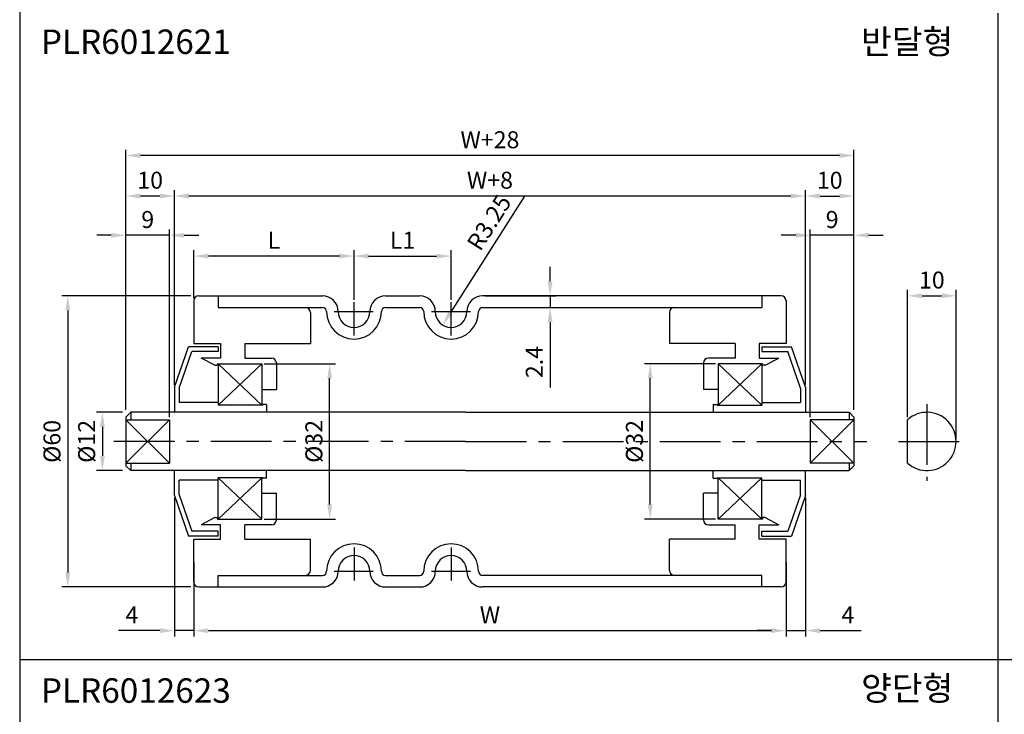
# Model space of a CAD drawing. Extents: x -64 to 4845, y -1804 to 505.
# Drawn here: x 1994 to 2196, y -1663 to -1520 of the extents above; entities that cross this region are included whole.
import ezdxf

# ---------------------------------------------------------------- set-up
doc = ezdxf.new("R2010")
doc.units = 0
doc.header["$LTSCALE"] = 10
doc.header["$MEASUREMENT"] = 0
doc.linetypes.add('CENTER', pattern=[2, 1.25, -0.25, 0.25, -0.25])
doc.layers.get('DEFPOINTS').update_dxf_attribs({"linetype": 'CONTINUOUS'})
for name, color, linetype in [('CEN', 1, 'CENTER'), ('DIM', 6, 'CONTINUOUS'), ('LIN', 7, 'CONTINUOUS')]:
    doc.layers.add(name, color=color, linetype=linetype)
doc.styles.add('ADESK1', font='romans')
doc.styles.get("Standard").update_dxf_attribs({"font": 'H2GTRM.TTF'})
doc.dimstyles.get("Standard").update_dxf_attribs({"dimtxt": 0.18, "dimasz": 0.18, "dimexe": 0.18, "dimexo": 0.0625, "dimgap": 0.09, "dimtad": 0, "dimtih": 1, "dimtoh": 1, "dimdec": 4, "dimzin": 0, "dimdsep": 46, "dimtxsty": 'Standard', "dimcen": 0.09, "dimadec": 0, "dimazin": 0, "dimtfac": 1, "dimtdec": 4, "dimtofl": 0, "dimtmove": 0, "dimatfit": 3, "dimfxl": 0, "dimtolj": 1, "dimtzin": 0, "dimarcsym": 0})

# ---------------------------------------------------------------- blocks, each defined once
blk = doc.blocks.new('*D1324')
at = {"layer": 'DEFPOINTS', "color": 0, "transparency": 16777216}
for p in [(2082.5, -1568.31), (2062.5, -1577.34), (2082.5, -1577.84)]:
    blk.add_point(p, dxfattribs=at)
at = {"layer": 'LIN', "color": 6, "lineweight": -2, "transparency": 16777216}
for p, q in [((2062.5, -1576.84), (2062.5, -1567.11)), ((2082.5, -1577.34), (2082.5, -1567.11)), ((2065.5, -1568.31), (2079.5, -1568.31))]:
    blk.add_line(p, q, dxfattribs=at)
at = {"layer": 'LIN', "color": 6, "transparency": 16777216}
for points in [[(2065.5, -1567.81), (2065.5, -1568.81), (2062.5, -1568.31)], [(2079.5, -1567.81), (2079.5, -1568.81), (2082.5, -1568.31)]]:
    blk.add_solid(points, dxfattribs=at)
at = {"layer": 'LIN', "color": 6, "transparency": 16777216, "insert": (2072.5, -1565.06), "char_height": 3.5, "attachment_point": 5, "style": 'ADESK1'}
blk.add_mtext('\\A1;L1', dxfattribs=at)
blk = doc.blocks.new('*D1325')
at = {"layer": 'DEFPOINTS', "color": 0, "transparency": 16777216}
for p in [(2015.5, -1547.59), (2015.5, -1600.5), (2165.5, -1600.5)]:
    blk.add_point(p, dxfattribs=at)
at = {"layer": 'DIM', "color": 0, "lineweight": -2, "transparency": 16777216}
for p, q in [((2015.5, -1600), (2015.5, -1546.39)), ((2162.5, -1547.59), (2018.5, -1547.59)), ((2165.5, -1600), (2165.5, -1546.39))]:
    blk.add_line(p, q, dxfattribs=at)
at = {"layer": 'DIM', "color": 0, "transparency": 16777216}
for points in [[(2018.5, -1547.09), (2018.5, -1548.09), (2015.5, -1547.59)], [(2162.5, -1547.09), (2162.5, -1548.09), (2165.5, -1547.59)]]:
    blk.add_solid(points, dxfattribs=at)
at = {"layer": 'DIM', "color": 0, "transparency": 16777216, "insert": (2090.5, -1544.34), "char_height": 3.5, "attachment_point": 5, "style": 'ADESK1'}
blk.add_mtext('\\A1;W+28', dxfattribs=at)
blk = doc.blocks.new('*D1345')
at = {"layer": 'DEFPOINTS', "color": 0, "transparency": 16777216}
for p in [(2025.5, -1555.93), (2025.5, -1595.35), (2155.5, -1595.35)]:
    blk.add_point(p, dxfattribs=at)
at = {"layer": 'DIM', "color": 0, "lineweight": -2, "transparency": 16777216}
for p, q in [((2025.5, -1594.85), (2025.5, -1554.73)), ((2155.5, -1594.85), (2155.5, -1554.73)), ((2152.5, -1555.93), (2028.5, -1555.93))]:
    blk.add_line(p, q, dxfattribs=at)
at = {"layer": 'DIM', "color": 0, "transparency": 16777216}
for points in [[(2028.5, -1555.43), (2028.5, -1556.43), (2025.5, -1555.93)], [(2152.5, -1555.43), (2152.5, -1556.43), (2155.5, -1555.93)]]:
    blk.add_solid(points, dxfattribs=at)
at = {"layer": 'DIM', "color": 0, "transparency": 16777216, "insert": (2090.5, -1552.68), "char_height": 3.5, "attachment_point": 5, "style": 'ADESK1'}
blk.add_mtext('\\A1;W+8', dxfattribs=at)
blk = doc.blocks.new('*D1346')
at = {"layer": 'DEFPOINTS', "color": 0, "transparency": 16777216}
for p in [(2029.5, -1630.9), (2151.5, -1630.9), (2151.5, -1645.5)]:
    blk.add_point(p, dxfattribs=at)
at = {"layer": 'DIM', "color": 0, "lineweight": -2, "transparency": 16777216}
for p, q in [((2029.5, -1631.4), (2029.5, -1646.7)), ((2151.5, -1631.4), (2151.5, -1646.7)), ((2032.5, -1645.5), (2148.5, -1645.5))]:
    blk.add_line(p, q, dxfattribs=at)
at = {"layer": 'DIM', "color": 0, "transparency": 16777216}
for points in [[(2032.5, -1645), (2032.5, -1646), (2029.5, -1645.5)], [(2148.5, -1645), (2148.5, -1646), (2151.5, -1645.5)]]:
    blk.add_solid(points, dxfattribs=at)
at = {"layer": 'DIM', "color": 0, "transparency": 16777216, "insert": (2090.5, -1642.25), "char_height": 3.5, "attachment_point": 5, "style": 'ADESK1'}
blk.add_mtext('\\A1;W', dxfattribs=at)
blk = doc.blocks.new('*D1347')
at = {"layer": 'DEFPOINTS', "color": 0, "transparency": 16777216}
for p in [(2029.37, -1576.5), (2003.52, -1636.5), (2029.37, -1636.5)]:
    blk.add_point(p, dxfattribs=at)
at = {"layer": 'DIM', "color": 0, "lineweight": -2, "transparency": 16777216}
for p, q in [((2028.87, -1576.5), (2002.32, -1576.5)), ((2003.52, -1579.5), (2003.52, -1633.5)), ((2028.87, -1636.5), (2002.32, -1636.5))]:
    blk.add_line(p, q, dxfattribs=at)
at = {"layer": 'DIM', "color": 0, "transparency": 16777216}
for points in [[(2003.02, -1579.5), (2004.02, -1579.5), (2003.52, -1576.5)], [(2003.02, -1633.5), (2004.02, -1633.5), (2003.52, -1636.5)]]:
    blk.add_solid(points, dxfattribs=at)
at = {"layer": 'DIM', "color": 0, "transparency": 16777216, "insert": (2000.27, -1606.5), "char_height": 3.5, "attachment_point": 5, "rotation": 90, "style": 'ADESK1'}
blk.add_mtext('\\A1;%%c60', dxfattribs=at)
blk = doc.blocks.new('*D1348')
at = {"layer": 'DEFPOINTS', "color": 0, "transparency": 16777216}
for p in [(2043.5, -1590.5), (2057.48, -1590.5), (2043.5, -1622.5)]:
    blk.add_point(p, dxfattribs=at)
at = {"layer": 'LIN', "color": 6, "lineweight": -2, "transparency": 16777216}
for p, q in [((2044, -1590.5), (2058.68, -1590.5)), ((2057.48, -1619.5), (2057.48, -1593.5)), ((2044, -1622.5), (2058.68, -1622.5))]:
    blk.add_line(p, q, dxfattribs=at)
at = {"layer": 'LIN', "color": 6, "transparency": 16777216}
for points in [[(2056.98, -1593.5), (2057.98, -1593.5), (2057.48, -1590.5)], [(2056.98, -1619.5), (2057.98, -1619.5), (2057.48, -1622.5)]]:
    blk.add_solid(points, dxfattribs=at)
at = {"layer": 'LIN', "color": 6, "transparency": 16777216, "insert": (2054.23, -1606.5), "char_height": 3.5, "attachment_point": 5, "rotation": 90, "style": 'ADESK1'}
blk.add_mtext('\\A1;%%c32', dxfattribs=at)
blk = doc.blocks.new('*D1349')
at = {"layer": 'DEFPOINTS', "color": 0, "transparency": 16777216}
for p in [(2025.5, -1617.65), (2029.5, -1630.9), (2025.5, -1645.5)]:
    blk.add_point(p, dxfattribs=at)
at = {"layer": 'DIM', "color": 0, "lineweight": -2, "transparency": 16777216}
for p, q in [((2025.5, -1618.15), (2025.5, -1646.7)), ((2029.5, -1631.4), (2029.5, -1646.7)), ((2022.5, -1645.5), (2014, -1645.5)), ((2029.5, -1645.5), (2025.5, -1645.5)), ((2032.5, -1645.5), (2035.5, -1645.5))]:
    blk.add_line(p, q, dxfattribs=at)
at = {"layer": 'DIM', "color": 0, "transparency": 16777216}
for points in [[(2022.5, -1645), (2022.5, -1646), (2025.5, -1645.5)], [(2032.5, -1645), (2032.5, -1646), (2029.5, -1645.5)]]:
    blk.add_solid(points, dxfattribs=at)
at = {"layer": 'DIM', "color": 0, "transparency": 16777216, "insert": (2016.75, -1642.25), "char_height": 3.5, "attachment_point": 5, "style": 'ADESK1'}
blk.add_mtext('\\A1;4', dxfattribs=at)
blk = doc.blocks.new('*D1350')
at = {"layer": 'DEFPOINTS', "color": 0, "transparency": 16777216}
for p in [(2029.5, -1568.31), (2029.5, -1577.5), (2062.5, -1577.84)]:
    blk.add_point(p, dxfattribs=at)
at = {"layer": 'LIN', "color": 6, "lineweight": -2, "transparency": 16777216}
for p, q in [((2029.5, -1577), (2029.5, -1567.11)), ((2062.5, -1577.34), (2062.5, -1567.11)), ((2059.5, -1568.31), (2032.5, -1568.31))]:
    blk.add_line(p, q, dxfattribs=at)
at = {"layer": 'LIN', "color": 6, "transparency": 16777216}
for points in [[(2032.5, -1567.81), (2032.5, -1568.81), (2029.5, -1568.31)], [(2059.5, -1567.81), (2059.5, -1568.81), (2062.5, -1568.31)]]:
    blk.add_solid(points, dxfattribs=at)
at = {"layer": 'LIN', "color": 6, "transparency": 16777216, "insert": (2046, -1565.06), "char_height": 3.5, "attachment_point": 5, "style": 'ADESK1'}
blk.add_mtext('\\A1;L', dxfattribs=at)
blk = doc.blocks.new('*D1351')
at = {"layer": 'DEFPOINTS', "color": 0, "transparency": 16777216}
for p in [(2015.5, -1555.93), (2025.5, -1594.85), (2015.5, -1600)]:
    blk.add_point(p, dxfattribs=at)
at = {"layer": 'DIM', "color": 0, "lineweight": -2, "transparency": 16777216}
for p, q in [((2015.5, -1599.5), (2015.5, -1554.73)), ((2025.5, -1594.35), (2025.5, -1554.73)), ((2022.5, -1555.93), (2018.5, -1555.93))]:
    blk.add_line(p, q, dxfattribs=at)
at = {"layer": 'DIM', "color": 0, "transparency": 16777216}
for points in [[(2018.5, -1555.43), (2018.5, -1556.43), (2015.5, -1555.93)], [(2022.5, -1555.43), (2022.5, -1556.43), (2025.5, -1555.93)]]:
    blk.add_solid(points, dxfattribs=at)
at = {"layer": 'DIM', "color": 0, "transparency": 16777216, "insert": (2020.5, -1552.68), "char_height": 3.5, "attachment_point": 5, "style": 'ADESK1'}
blk.add_mtext('\\A1;10', dxfattribs=at)
blk = doc.blocks.new('*D1352')
at = {"layer": 'DEFPOINTS', "color": 0, "transparency": 16777216}
for p in [(2015.5, -1564.02), (2015.5, -1600.5), (2024.5, -1602.03)]:
    blk.add_point(p, dxfattribs=at)
at = {"layer": 'DIM', "color": 0, "lineweight": -2, "transparency": 16777216}
for p, q in [((2015.5, -1600), (2015.5, -1562.82)), ((2024.5, -1601.53), (2024.5, -1562.82)), ((2012.5, -1564.02), (2009.5, -1564.02)), ((2024.5, -1564.02), (2015.5, -1564.02)), ((2027.5, -1564.02), (2030.5, -1564.02))]:
    blk.add_line(p, q, dxfattribs=at)
at = {"layer": 'DIM', "color": 0, "transparency": 16777216}
for points in [[(2012.5, -1563.52), (2012.5, -1564.52), (2015.5, -1564.02)], [(2027.5, -1563.52), (2027.5, -1564.52), (2024.5, -1564.02)]]:
    blk.add_solid(points, dxfattribs=at)
at = {"layer": 'DIM', "color": 0, "transparency": 16777216, "insert": (2020, -1560.77), "char_height": 3.5, "attachment_point": 5, "style": 'ADESK1'}
blk.add_mtext('\\A1;9', dxfattribs=at)
blk = doc.blocks.new('*D1353')
at = {"layer": 'DEFPOINTS', "color": 0, "transparency": 16777216}
for p in [(2015.31, -1600.5), (2010.66, -1612.5), (2015.31, -1612.5)]:
    blk.add_point(p, dxfattribs=at)
at = {"layer": 'DIM', "color": 0, "lineweight": -2, "transparency": 16777216}
for p, q in [((2014.81, -1600.5), (2009.46, -1600.5)), ((2010.66, -1603.5), (2010.66, -1609.5)), ((2014.81, -1612.5), (2009.46, -1612.5))]:
    blk.add_line(p, q, dxfattribs=at)
at = {"layer": 'DIM', "color": 0, "transparency": 16777216}
for points in [[(2010.16, -1603.5), (2011.16, -1603.5), (2010.66, -1600.5)], [(2010.16, -1609.5), (2011.16, -1609.5), (2010.66, -1612.5)]]:
    blk.add_solid(points, dxfattribs=at)
at = {"layer": 'DIM', "color": 0, "transparency": 16777216, "insert": (2007.41, -1606.5), "char_height": 3.5, "attachment_point": 5, "rotation": 90, "style": 'ADESK1'}
blk.add_mtext('\\A1;%%c12', dxfattribs=at)
blk = doc.blocks.new('*D1354')
at = {"layer": 'DEFPOINTS', "color": 0, "transparency": 16777216}
for p in [(2123.52, -1590.5), (2137.5, -1590.5), (2137.5, -1622.5)]:
    blk.add_point(p, dxfattribs=at)
at = {"layer": 'LIN', "color": 6, "lineweight": -2, "transparency": 16777216}
for p, q in [((2137, -1590.5), (2122.32, -1590.5)), ((2123.52, -1619.5), (2123.52, -1593.5)), ((2137, -1622.5), (2122.32, -1622.5))]:
    blk.add_line(p, q, dxfattribs=at)
at = {"layer": 'LIN', "color": 6, "transparency": 16777216}
for points in [[(2123.02, -1593.5), (2124.02, -1593.5), (2123.52, -1590.5)], [(2123.02, -1619.5), (2124.02, -1619.5), (2123.52, -1622.5)]]:
    blk.add_solid(points, dxfattribs=at)
at = {"layer": 'LIN', "color": 6, "transparency": 16777216, "insert": (2120.27, -1606.5), "char_height": 3.5, "attachment_point": 5, "rotation": 90, "style": 'ADESK1'}
blk.add_mtext('\\A1;%%c32', dxfattribs=at)
blk = doc.blocks.new('*D1355')
at = {"layer": 'DEFPOINTS', "color": 0, "transparency": 16777216}
for p in [(2089, -1576.5), (2089, -1578.9), (2102.89, -1578.9)]:
    blk.add_point(p, dxfattribs=at)
at = {"layer": 'LIN', "color": 6, "lineweight": -2, "transparency": 16777216}
for p, q in [((2102.89, -1573.5), (2102.89, -1570.5)), ((2089.5, -1576.5), (2104.09, -1576.5)), ((2102.89, -1576.5), (2102.89, -1578.9)), ((2089.5, -1578.9), (2104.09, -1578.9)), ((2102.89, -1581.9), (2102.89, -1595.4))]:
    blk.add_line(p, q, dxfattribs=at)
at = {"layer": 'LIN', "color": 6, "transparency": 16777216}
for points in [[(2102.39, -1573.5), (2103.39, -1573.5), (2102.89, -1576.5)], [(2102.39, -1581.9), (2103.39, -1581.9), (2102.89, -1578.9)]]:
    blk.add_solid(points, dxfattribs=at)
at = {"layer": 'LIN', "color": 6, "transparency": 16777216, "insert": (2099.64, -1590.15), "char_height": 3.5, "attachment_point": 5, "rotation": 90, "style": 'ADESK1'}
blk.add_mtext('\\A1;2.4', dxfattribs=at)
blk = doc.blocks.new('*D1356')
at = {"layer": 'DEFPOINTS', "color": 0, "transparency": 16777216}
for p in [(2082.5, -1579.75), (2080.75, -1582.5)]:
    blk.add_point(p, dxfattribs=at)
at = {"layer": 'LIN', "color": 6, "lineweight": -2, "transparency": 16777216}
blk.add_line((2097.64, -1555.96), (2082.36, -1579.97), dxfattribs=at)
at = {"layer": 'LIN', "color": 6, "transparency": 16777216}
blk.add_solid([(2081.94, -1579.7), (2082.79, -1580.23), (2080.75, -1582.5)], dxfattribs=at)
at = {"layer": 'LIN', "color": 6, "transparency": 16777216, "insert": (2090.33, -1561.39), "char_height": 3.5, "attachment_point": 5, "rotation": 57.5401, "style": 'ADESK1'}
blk.add_mtext('\\A1;R3.25', dxfattribs=at)
blk = doc.blocks.new('*D1357')
at = {"layer": 'DEFPOINTS', "color": 0, "transparency": 16777216}
for p in [(2155.5, -1617.65), (2151.5, -1636), (2155.5, -1645.5)]:
    blk.add_point(p, dxfattribs=at)
at = {"layer": 'DIM', "color": 0, "lineweight": -2, "transparency": 16777216}
for p, q in [((2155.5, -1618.15), (2155.5, -1646.7)), ((2151.5, -1636.5), (2151.5, -1646.7)), ((2148.5, -1645.5), (2145.5, -1645.5)), ((2151.5, -1645.5), (2155.5, -1645.5)), ((2158.5, -1645.5), (2167, -1645.5))]:
    blk.add_line(p, q, dxfattribs=at)
at = {"layer": 'DIM', "color": 0, "transparency": 16777216}
for points in [[(2148.5, -1645), (2148.5, -1646), (2151.5, -1645.5)], [(2158.5, -1645), (2158.5, -1646), (2155.5, -1645.5)]]:
    blk.add_solid(points, dxfattribs=at)
at = {"layer": 'DIM', "color": 0, "transparency": 16777216, "insert": (2164.25, -1642.25), "char_height": 3.5, "attachment_point": 5, "style": 'ADESK1'}
blk.add_mtext('\\A1;4', dxfattribs=at)
blk = doc.blocks.new('*D1358')
at = {"layer": 'DEFPOINTS', "color": 0, "transparency": 16777216}
for p in [(2165.5, -1555.93), (2155.5, -1594.85), (2165.5, -1600)]:
    blk.add_point(p, dxfattribs=at)
at = {"layer": 'DIM', "color": 0, "lineweight": -2, "transparency": 16777216}
for p, q in [((2155.5, -1594.35), (2155.5, -1554.73)), ((2165.5, -1599.5), (2165.5, -1554.73)), ((2158.5, -1555.93), (2162.5, -1555.93))]:
    blk.add_line(p, q, dxfattribs=at)
at = {"layer": 'DIM', "color": 0, "transparency": 16777216}
for points in [[(2158.5, -1555.43), (2158.5, -1556.43), (2155.5, -1555.93)], [(2162.5, -1555.43), (2162.5, -1556.43), (2165.5, -1555.93)]]:
    blk.add_solid(points, dxfattribs=at)
at = {"layer": 'DIM', "color": 0, "transparency": 16777216, "insert": (2160.5, -1552.68), "char_height": 3.5, "attachment_point": 5, "style": 'ADESK1'}
blk.add_mtext('\\A1;10', dxfattribs=at)
blk = doc.blocks.new('*D1359')
at = {"layer": 'DEFPOINTS', "color": 0, "transparency": 16777216}
for p in [(2156.5, -1564.02), (2156.5, -1602.03), (2165.5, -1600.5)]:
    blk.add_point(p, dxfattribs=at)
at = {"layer": 'DIM', "color": 0, "lineweight": -2, "transparency": 16777216}
for p, q in [((2156.5, -1601.53), (2156.5, -1562.82)), ((2165.5, -1600), (2165.5, -1562.82)), ((2153.5, -1564.02), (2150.5, -1564.02)), ((2165.5, -1564.02), (2156.5, -1564.02)), ((2168.5, -1564.02), (2171.5, -1564.02))]:
    blk.add_line(p, q, dxfattribs=at)
at = {"layer": 'DIM', "color": 0, "transparency": 16777216}
for points in [[(2153.5, -1563.52), (2153.5, -1564.52), (2156.5, -1564.02)], [(2168.5, -1563.52), (2168.5, -1564.52), (2165.5, -1564.02)]]:
    blk.add_solid(points, dxfattribs=at)
at = {"layer": 'DIM', "color": 0, "transparency": 16777216, "insert": (2161, -1560.77), "char_height": 3.5, "attachment_point": 5, "style": 'ADESK1'}
blk.add_mtext('\\A1;9', dxfattribs=at)
blk = doc.blocks.new('*D1360')
at = {"layer": 'DEFPOINTS', "color": 0, "transparency": 16777216}
for p in [(2186.54, -1576.5), (2176.54, -1602.03), (2186.54, -1606.5)]:
    blk.add_point(p, dxfattribs=at)
at = {"layer": 'DIM', "color": 0, "lineweight": -2, "transparency": 16777216}
for p, q in [((2176.54, -1601.53), (2176.54, -1575.3)), ((2186.54, -1606), (2186.54, -1575.3)), ((2179.54, -1576.5), (2183.54, -1576.5))]:
    blk.add_line(p, q, dxfattribs=at)
at = {"layer": 'DIM', "color": 0, "transparency": 16777216}
for points in [[(2179.54, -1576), (2179.54, -1577), (2176.54, -1576.5)], [(2183.54, -1576), (2183.54, -1577), (2186.54, -1576.5)]]:
    blk.add_solid(points, dxfattribs=at)
at = {"layer": 'DIM', "color": 0, "transparency": 16777216, "insert": (2181.54, -1573.25), "char_height": 3.5, "attachment_point": 5, "style": 'ADESK1'}
blk.add_mtext('\\A1;10', dxfattribs=at)

msp = doc.modelspace()

# ---------------------------------------------------------------- linework, layer by layer
at = {"layer": 'CEN'}
for p, q in [((2062.49861, -1584.64514), (2062.49861, -1577.83506)), ((2082.49861, -1584.64514), (2082.49861, -1577.83506)), ((2058.43797, -1579.75436), (2066.47354, -1579.75436)), ((2078.43797, -1579.75436), (2086.47354, -1579.75436)), ((2180.54039, -1598.80846), (2180.54039, -1614.65335)), ((2085.49861, -1606.50436), (2012.87217, -1606.50436)), ((2085.49861, -1606.50436), (2168.12505, -1606.50436)), ((2174.68976, -1606.50436), (2189.42714, -1606.50436)), ((2062.49861, -1628.36358), (2062.49861, -1635.17366)), ((2082.49861, -1628.36358), (2082.49861, -1635.17366)), ((2058.43797, -1633.25436), (2066.47354, -1633.25436)), ((2078.43797, -1633.25436), (2086.47354, -1633.25436))]:
    msp.add_line(p, q, dxfattribs=at)
at = {"layer": 'DIM'}
for p, q in [((2043.49861, -1599.00436), (2034.49861, -1590.50436)), ((2043.49861, -1590.50436), (2034.49861, -1599.00436)), ((2137.49861, -1599.00436), (2146.49861, -1590.50436)), ((2137.49861, -1590.50436), (2146.49861, -1599.00436)), ((2024.49861, -1602.03223), (2015.49861, -1610.9765)), ((2015.49861, -1602.03223), (2024.49861, -1610.9765)), ((2165.49861, -1602.03223), (2156.49861, -1610.9765)), ((2156.49861, -1602.03223), (2165.49861, -1610.9765)), ((2043.49861, -1622.50436), (2034.49861, -1614.00436)), ((2043.49861, -1614.00436), (2034.49861, -1622.50436)), ((2137.49861, -1614.00436), (2146.49861, -1622.50436)), ((2137.49861, -1622.50436), (2146.49861, -1614.00436))]:
    msp.add_line(p, q, dxfattribs=at)
at = {"layer": 'LIN', "color": 253}
msp.add_line((1993.62162, -1228.29117), (1993.62162, -1784.72404), dxfattribs=at)
at = {"layer": 'LIN'}
for p, q in [((2195.18302, -1784.72404), (2195.18302, -1518.27218)), ((2029.49861, -1577.50436), (2029.49861, -1586.32936)), ((2030.49861, -1576.50436), (2034.49861, -1576.50436)), ((2034.49861, -1576.50436), (2055.99861, -1576.50436)), ((2034.49861, -1576.50436), (2034.49861, -1578.90436)), ((2068.99861, -1576.50436), (2075.99861, -1576.50436)), ((2146.49861, -1576.50436), (2088.99861, -1576.50436)), ((2150.49861, -1576.50436), (2146.49861, -1576.50436)), ((2146.49861, -1576.50436), (2146.49861, -1578.90436)), ((2151.49861, -1577.50436), (2151.49861, -1586.32936)), ((2034.49861, -1578.90436), (2055.99861, -1578.90436)), ((2053.49861, -1579.90436), (2053.49861, -1586.32936)), ((2068.99861, -1578.90436), (2075.99861, -1578.90436)), ((2088.99861, -1578.90436), (2146.49861, -1578.90436)), ((2127.49861, -1579.90436), (2127.49861, -1586.32936)), ((2025.49861, -1595.35436), (2028.39861, -1587.00436)), ((2026.49861, -1595.52307), (2029.1099, -1588.00436)), ((2034.49861, -1587.00436), (2028.39861, -1587.00436)), ((2034.49861, -1588.00436), (2029.1099, -1588.00436)), ((2029.49861, -1586.32936), (2034.99861, -1586.32936)), ((2034.49861, -1587.00436), (2034.49861, -1588.00436)), ((2034.99861, -1586.32936), (2034.99861, -1589.32936)), ((2039.99861, -1586.32936), (2053.49861, -1586.32936)), ((2039.99861, -1586.32936), (2039.99861, -1589.32936)), ((2140.99861, -1586.32936), (2127.49861, -1586.32936)), ((2140.99861, -1586.32936), (2140.99861, -1589.32936)), ((2151.49861, -1586.32936), (2145.99861, -1586.32936)), ((2145.99861, -1586.32936), (2145.99861, -1589.32936)), ((2146.49861, -1587.00436), (2152.59861, -1587.00436)), ((2146.49861, -1587.00436), (2146.49861, -1588.00436)), ((2146.49861, -1588.00436), (2151.88732, -1588.00436)), ((2154.49861, -1595.52307), (2151.88732, -1588.00436)), ((2155.49861, -1595.35436), (2152.59861, -1587.00436)), ((2033.82806, -1590.79318), (2030.99861, -1589.32936)), ((2034.99861, -1589.32936), (2030.99861, -1589.32936)), ((2039.99861, -1589.32936), (2045.49861, -1589.32936)), ((2140.99861, -1589.32936), (2135.49861, -1589.32936)), ((2145.99861, -1589.32936), (2149.99861, -1589.32936)), ((2147.16916, -1590.79318), (2149.99861, -1589.32936)), ((2033.87401, -1590.80436), (2034.24967, -1590.80436)), ((2034.34967, -1590.50436), (2043.49861, -1590.50436)), ((2034.34967, -1590.70436), (2034.34967, -1590.50436)), ((2034.49861, -1590.50436), (2034.49861, -1599.00436)), ((2043.49861, -1590.50436), (2043.49861, -1599.00436)), ((2046.49861, -1590.32936), (2046.49861, -1595.82936)), ((2134.49861, -1590.32936), (2134.49861, -1595.82936)), ((2146.64754, -1590.50436), (2137.49861, -1590.50436)), ((2137.49861, -1590.50436), (2137.49861, -1599.00436)), ((2146.49861, -1590.50436), (2146.49861, -1599.00436)), ((2146.64754, -1590.70436), (2146.64754, -1590.50436)), ((2147.12321, -1590.80436), (2146.74754, -1590.80436)), ((2025.49861, -1595.35436), (2025.49861, -1600.50436)), ((2026.49861, -1595.52307), (2026.49861, -1598.50436)), ((2043.49861, -1595.82936), (2046.49861, -1595.82936)), ((2137.49861, -1595.82936), (2134.49861, -1595.82936)), ((2154.49861, -1595.52307), (2154.49861, -1598.50436)), ((2155.49861, -1595.35436), (2155.49861, -1600.50436)), ((2034.49861, -1598.50436), (2026.49861, -1598.50436)), ((2043.69861, -1599.00436), (2034.49861, -1599.00436)), ((2043.69861, -1598.95436), (2043.69861, -1599.00436)), ((2044.44861, -1598.90436), (2043.74861, -1598.90436)), ((2044.49861, -1598.95436), (2044.49861, -1600.50436)), ((2136.49861, -1598.95436), (2136.49861, -1600.50436)), ((2136.54861, -1598.90436), (2137.24861, -1598.90436)), ((2137.29861, -1598.95436), (2137.29861, -1599.00436)), ((2137.29861, -1599.00436), (2146.49861, -1599.00436)), ((2146.49861, -1598.50436), (2154.49861, -1598.50436)), ((2016.49861, -1600.50436), (2015.49861, -1601.50436)), ((2015.49861, -1601.50436), (2015.49861, -1611.50436)), ((2015.49861, -1602.03223), (2024.49861, -1602.03223)), ((2085.49861, -1600.50436), (2016.49861, -1600.50436)), ((2016.49861, -1600.50436), (2016.49861, -1602.03223)), ((2024.49861, -1602.03223), (2024.49861, -1610.9765)), ((2085.49861, -1600.50436), (2164.49861, -1600.50436)), ((2165.49861, -1602.03223), (2156.49861, -1602.03223)), ((2156.49861, -1602.03223), (2156.49861, -1610.9765)), ((2164.49861, -1600.50436), (2165.49861, -1601.50436)), ((2164.49861, -1600.50436), (2164.49861, -1602.03223)), ((2165.49861, -1601.50436), (2165.49861, -1611.50436)), ((2176.54039, -1610.9765), (2176.54039, -1602.03223)), ((2015.49861, -1610.9765), (2024.49861, -1610.9765)), ((2016.49861, -1612.50436), (2015.49861, -1611.50436)), ((2016.49861, -1610.9765), (2016.49861, -1612.50436)), ((2085.49861, -1612.50436), (2016.49861, -1612.50436)), ((2025.49861, -1617.65436), (2025.49861, -1612.50436)), ((2044.49861, -1614.05436), (2044.49861, -1612.50436)), ((2085.49861, -1612.50436), (2164.49861, -1612.50436)), ((2136.49861, -1614.05436), (2136.49861, -1612.50436)), ((2155.49861, -1617.65436), (2155.49861, -1612.50436)), ((2165.49861, -1610.9765), (2156.49861, -1610.9765)), ((2164.49861, -1610.9765), (2164.49861, -1612.50436)), ((2164.49861, -1612.50436), (2165.49861, -1611.50436)), ((2034.49861, -1614.50436), (2026.49861, -1614.50436)), ((2026.49861, -1617.48565), (2026.49861, -1614.50436)), ((2034.49861, -1622.50436), (2034.49861, -1614.00436)), ((2043.69861, -1614.00436), (2034.49861, -1614.00436)), ((2043.49861, -1622.50436), (2043.49861, -1614.00436)), ((2043.69861, -1614.05436), (2043.69861, -1614.00436)), ((2044.44861, -1614.10436), (2043.74861, -1614.10436)), ((2136.54861, -1614.10436), (2137.24861, -1614.10436)), ((2137.29861, -1614.05436), (2137.29861, -1614.00436)), ((2137.29861, -1614.00436), (2146.49861, -1614.00436)), ((2137.49861, -1622.50436), (2137.49861, -1614.00436)), ((2146.49861, -1622.50436), (2146.49861, -1614.00436)), ((2146.49861, -1614.50436), (2154.49861, -1614.50436)), ((2154.49861, -1617.48565), (2154.49861, -1614.50436)), ((2025.49861, -1617.65436), (2028.39861, -1626.00436)), ((2026.49861, -1617.48565), (2029.1099, -1625.00436)), ((2043.49861, -1617.17936), (2046.49861, -1617.17936)), ((2046.49861, -1622.67936), (2046.49861, -1617.17936)), ((2137.49861, -1617.17936), (2134.49861, -1617.17936)), ((2134.49861, -1622.67936), (2134.49861, -1617.17936)), ((2154.49861, -1617.48565), (2151.88732, -1625.00436)), ((2155.49861, -1617.65436), (2152.59861, -1626.00436)), ((2033.82806, -1622.21554), (2030.99861, -1623.67936)), ((2033.87401, -1622.20436), (2034.24967, -1622.20436)), ((2034.34967, -1622.30436), (2034.34967, -1622.50436)), ((2034.34967, -1622.50436), (2043.49861, -1622.50436)), ((2146.64754, -1622.50436), (2137.49861, -1622.50436)), ((2146.64754, -1622.30436), (2146.64754, -1622.50436)), ((2147.12321, -1622.20436), (2146.74754, -1622.20436)), ((2147.16916, -1622.21554), (2149.99861, -1623.67936)), ((2034.99861, -1623.67936), (2030.99861, -1623.67936)), ((2034.99861, -1626.67936), (2034.99861, -1623.67936)), ((2039.99861, -1626.67936), (2039.99861, -1623.67936)), ((2045.49861, -1623.67936), (2039.99861, -1623.67936)), ((2135.49861, -1623.67936), (2140.99861, -1623.67936)), ((2140.99861, -1626.67936), (2140.99861, -1623.67936)), ((2145.99861, -1623.67936), (2149.99861, -1623.67936)), ((2145.99861, -1626.67936), (2145.99861, -1623.67936)), ((2034.49861, -1626.00436), (2028.39861, -1626.00436)), ((2034.49861, -1625.00436), (2029.1099, -1625.00436)), ((2029.49861, -1626.67936), (2034.99861, -1626.67936)), ((2029.49861, -1635.50436), (2029.49861, -1626.67936)), ((2034.49861, -1626.00436), (2034.49861, -1625.00436)), ((2039.99861, -1626.67936), (2053.49861, -1626.67936)), ((2053.49861, -1633.10436), (2053.49861, -1626.67936)), ((2140.99861, -1626.67936), (2127.49861, -1626.67936)), ((2127.49861, -1633.10436), (2127.49861, -1626.67936)), ((2151.49861, -1626.67936), (2145.99861, -1626.67936)), ((2146.49861, -1625.00436), (2151.88732, -1625.00436)), ((2146.49861, -1626.00436), (2146.49861, -1625.00436)), ((2146.49861, -1626.00436), (2152.59861, -1626.00436)), ((2151.49861, -1635.50436), (2151.49861, -1626.67936)), ((2034.49861, -1634.10436), (2055.99861, -1634.10436)), ((2034.49861, -1636.50436), (2034.49861, -1634.10436)), ((2068.99861, -1634.10436), (2075.99861, -1634.10436)), ((2146.49861, -1634.10436), (2088.99861, -1634.10436)), ((2146.49861, -1636.50436), (2146.49861, -1634.10436)), ((2030.49861, -1636.50436), (2034.49861, -1636.50436)), ((2034.49861, -1636.50436), (2055.99861, -1636.50436)), ((2068.99861, -1636.50436), (2075.99861, -1636.50436)), ((2146.49861, -1636.50436), (2088.99861, -1636.50436)), ((2150.49861, -1636.50436), (2146.49861, -1636.50436)), ((2396.74442, -1651.49811), (1993.62162, -1651.49811))]:
    msp.add_line(p, q, dxfattribs=at)
for centre, radius, start, end in [((2030.49861, -1577.50436), 1, 90, 180), ((2055.99861, -1579.75436), 3.25, 0, 90), ((2068.99861, -1579.75436), 3.25, 90, 180), ((2075.99861, -1579.75436), 3.25, 0, 90), ((2088.99861, -1579.75436), 3.25, 90, 180), ((2150.49861, -1577.50436), 1, 0, 90), ((2052.49861, -1579.90436), 1, 0, 90), ((2055.99861, -1579.75436), 0.85, 0, 90), ((2062.49861, -1579.75436), 5.65, 180, 0), ((2062.49861, -1579.75436), 3.25, 180, 0), ((2068.99861, -1579.75436), 0.85, 90, 180), ((2075.99861, -1579.75436), 0.85, 0, 90), ((2082.49861, -1579.75436), 5.65, 180, 0), ((2082.49861, -1579.75436), 3.25, 180, 0), ((2088.99861, -1579.75436), 0.85, 90, 180), ((2128.49861, -1579.90436), 1, 90, 180), ((2045.49861, -1590.32936), 1, 0, 90), ((2135.49861, -1590.32936), 1, 90, 180), ((2033.87401, -1590.70436), 0.1, 242.6451808, 270), ((2034.24967, -1590.70436), 0.1, 270, 0), ((2146.74754, -1590.70436), 0.1, 180, 270), ((2147.12321, -1590.70436), 0.1, 270, 297.3548192), ((2043.74861, -1598.95436), 0.05, 90, 180), ((2044.44861, -1598.95436), 0.05, 0, 90), ((2136.54861, -1598.95436), 0.05, 90, 180), ((2137.24861, -1598.95436), 0.05, 0, 90), ((2180.54039, -1606.50436), 6, 228.1896851, 131.8103149), ((2043.74861, -1614.05436), 0.05, 180, 270), ((2044.44861, -1614.05436), 0.05, 270, 0), ((2136.54861, -1614.05436), 0.05, 180, 270), ((2137.24861, -1614.05436), 0.05, 270, 0), ((2033.87401, -1622.30436), 0.1, 90, 117.3548192), ((2034.24967, -1622.30436), 0.1, 0, 90), ((2045.49861, -1622.67936), 1, 270, 0), ((2135.49861, -1622.67936), 1, 180, 270), ((2146.74754, -1622.30436), 0.1, 90, 180), ((2147.12321, -1622.30436), 0.1, 62.6451808, 90), ((2062.49861, -1633.25436), 5.65, 0, 180), ((2082.49861, -1633.25436), 5.65, 0, 180), ((2062.49861, -1633.25436), 3.25, 0, 180), ((2082.49861, -1633.25436), 3.25, 0, 180), ((2052.49861, -1633.10436), 1, 270, 0), ((2055.99861, -1633.25436), 0.85, 270, 0), ((2055.99861, -1633.25436), 3.25, 270, 0), ((2068.99861, -1633.25436), 3.25, 180, 270), ((2068.99861, -1633.25436), 0.85, 180, 270), ((2075.99861, -1633.25436), 3.25, 270, 0), ((2075.99861, -1633.25436), 0.85, 270, 0), ((2088.99861, -1633.25436), 3.25, 180, 270), ((2088.99861, -1633.25436), 0.85, 180, 270), ((2128.49861, -1633.10436), 1, 180, 270), ((2030.49861, -1635.50436), 1, 180, 270), ((2150.49861, -1635.50436), 1, 270, 0)]:
    msp.add_arc(centre, radius, start, end, dxfattribs=at)

# ---------------------------------------------------------------- texts
for s, p in [('반달형', (2166.98358, -1526.65556)), ('양단형', (2166.98358, -1659.88149))]:
    msp.add_text(s, height=5.035052, dxfattribs=at).set_placement(p)
at = {"layer": 'LIN', "style": 'ADESK1'}
for s, p in [('PLR6012621 ', (1997.98235, -1526.65556)), ('PLR6012623', (1997.98235, -1660.3595))]:
    msp.add_text(s, height=5.035052, dxfattribs=at).set_placement(p)

# ---------------------------------------------------------------- dimensions: what is measured, and where the dimension line sits
at = {"layer": 'DIM'}
for base, p1, p2, text, picture, middle in [((2015.49861, -1547.5949), (2165.49861, -1600.50436), (2015.49861, -1600.50436), 'W+28', '*D1325', (2090.49861, -1544.3449)), ((2025.49861, -1555.93479), (2155.49861, -1595.35436), (2025.49861, -1595.35436), 'W+8', '*D1345', (2090.49861, -1552.68479)), ((2151.49861, -1645.49806), (2029.49861, -1630.90436), (2151.49861, -1630.90436), 'W', '*D1346', (2090.49861, -1642.24806))]:
    dim = msp.add_linear_dim(base=base, p1=p1, p2=p2, text=text, dimstyle='Standard', override={"dimtxt": 3.5, "dimasz": 3, "dimexe": 1.2, "dimexo": 0.5, "dimgap": 1.5, "dimtad": 3, "dimtih": 0, "dimtoh": 0, "dimzin": 8, "dimtxsty": 'ADESK1', "dimtofl": 1}, dxfattribs=at)
    dim.commit()
    dim.dimension.update_dxf_attribs({"geometry": picture, "text_midpoint": middle})
for base, p1, p2, picture, middle in [((2015.49861, -1555.93479), (2025.49861, -1594.85436), (2015.49861, -1600.00436), '*D1351', (2020.49861, -1552.68479)), ((2165.49861, -1555.93479), (2155.49861, -1594.85436), (2165.49861, -1600.00436), '*D1358', (2160.49861, -1552.68479)), ((2015.49861, -1564.01588), (2024.49861, -1602.03223), (2015.49861, -1600.50436), '*D1352', (2019.99861, -1560.76588)), ((2156.49861, -1564.01588), (2165.49861, -1600.50436), (2156.49861, -1602.03223), '*D1359', (2160.99861, -1560.76588)), ((2186.54039, -1576.50436), (2176.54039, -1602.03223), (2186.54039, -1606.50436), '*D1360', (2181.54039, -1573.25436)), ((2025.49861, -1645.49806), (2029.49861, -1630.90436), (2025.49861, -1617.65436), '*D1349', (2016.74861, -1642.24806)), ((2155.49861, -1645.49806), (2151.49861, -1636.00436), (2155.49861, -1617.65436), '*D1357', (2164.24861, -1642.24806))]:
    dim = msp.add_linear_dim(base=base, p1=p1, p2=p2, dimstyle='Standard', override={"dimtxt": 3.5, "dimasz": 3, "dimexe": 1.2, "dimexo": 0.5, "dimgap": 1.5, "dimtad": 3, "dimtih": 0, "dimtoh": 0, "dimzin": 8, "dimtxsty": 'ADESK1', "dimtofl": 1}, dxfattribs=at)
    dim.commit()
    dim.dimension.update_dxf_attribs({"geometry": picture, "text_midpoint": middle})
for base, p1, p2, picture, middle in [((2003.52215, -1636.50436), (2029.36692, -1576.50436), (2029.36692, -1636.50436), '*D1347', (2000.27215, -1606.50436)), ((2010.65876, -1612.50436), (2015.3134, -1600.50436), (2015.3134, -1612.50436), '*D1353', (2007.40876, -1606.50436))]:
    dim = msp.add_linear_dim(base=base, p1=p1, p2=p2, angle=270, text='%%c<>', dimstyle='Standard', override={"dimtxt": 3.5, "dimasz": 3, "dimexe": 1.2, "dimexo": 0.5, "dimgap": 1.5, "dimtad": 3, "dimtih": 0, "dimtoh": 0, "dimzin": 8, "dimtxsty": 'ADESK1', "dimtofl": 1}, dxfattribs=at)
    dim.commit()
    dim.dimension.update_dxf_attribs({"geometry": picture, "text_midpoint": middle})
at = {"layer": 'LIN'}
dim = msp.add_radius_dim(center=(2082.49861, -1579.75436), mpoint=(2080.75431, -1582.49661), dimstyle='Standard', override={"dimtxt": 3.5, "dimasz": 3, "dimexe": 1.2, "dimexo": 0.5, "dimgap": 1.5, "dimtad": 3, "dimtih": 0, "dimtoh": 0, "dimzin": 8, "dimtxsty": 'ADESK1', "dimclrd": 6, "dimclre": 6, "dimclrt": 6, "dimtofl": 1, "dimtmove": 1}, dxfattribs=at)
dim.commit()
dim.dimension.update_dxf_attribs({"geometry": '*D1356', "text_midpoint": (2093.07328, -1563.12976), "dimtype": 164})
for base, p1, p2, text, override, picture, middle in [((2029.49861, -1568.31085), (2062.49861, -1577.83506), (2029.49861, -1577.50436), 'L', {"dimtxt": 3.5, "dimasz": 3, "dimexe": 1.2, "dimexo": 0.5, "dimgap": 1.5, "dimtad": 3, "dimtih": 0, "dimtoh": 0, "dimzin": 8, "dimtxsty": 'ADESK1', "dimclrd": 6, "dimclre": 6, "dimclrt": 6, "dimtofl": 1}, '*D1350', (2045.99861, -1565.06085)), ((2082.49861, -1568.31085), (2062.49861, -1577.33506), (2082.49861, -1577.83506), 'L1', {"dimtxt": 3.5, "dimasz": 3, "dimexe": 1.2, "dimexo": 0.5, "dimgap": 1.5, "dimtad": 3, "dimtih": 0, "dimtoh": 0, "dimzin": 8, "dimtxsty": 'ADESK1', "dimclrd": 6, "dimclre": 6, "dimclrt": 6, "dimtofl": 1, "dimtmove": 1}, '*D1324', (2072.49861, -1565.06085))]:
    dim = msp.add_linear_dim(base=base, p1=p1, p2=p2, text=text, dimstyle='Standard', override=override, dxfattribs=at)
    dim.commit()
    dim.dimension.update_dxf_attribs({"geometry": picture, "text_midpoint": middle})
dim = msp.add_linear_dim(base=(2102.89116, -1578.90436), p1=(2088.99861, -1576.50436), p2=(2088.99861, -1578.90436), angle=90, dimstyle='Standard', override={"dimtxt": 3.5, "dimasz": 3, "dimexe": 1.2, "dimexo": 0.5, "dimgap": 1.5, "dimtad": 3, "dimtih": 0, "dimtoh": 0, "dimzin": 8, "dimtxsty": 'ADESK1', "dimclrd": 6, "dimclre": 6, "dimclrt": 6, "dimtofl": 1}, dxfattribs=at)
dim.commit()
dim.dimension.update_dxf_attribs({"geometry": '*D1355', "text_midpoint": (2099.64116, -1590.15436)})
for base, p1, p2, angle, picture, middle in [((2057.48135, -1590.50436), (2043.49861, -1622.50436), (2043.49861, -1590.50436), 270, '*D1348', (2054.23135, -1606.50436)), ((2123.51587, -1590.50436), (2137.49861, -1622.50436), (2137.49861, -1590.50436), 90, '*D1354', (2120.26587, -1606.50436))]:
    dim = msp.add_linear_dim(base=base, p1=p1, p2=p2, angle=angle, text='%%c<>', dimstyle='Standard', override={"dimtxt": 3.5, "dimasz": 3, "dimexe": 1.2, "dimexo": 0.5, "dimgap": 1.5, "dimtad": 3, "dimtih": 0, "dimtoh": 0, "dimzin": 8, "dimtxsty": 'ADESK1', "dimclrd": 6, "dimclre": 6, "dimclrt": 6, "dimtofl": 1}, dxfattribs=at)
    dim.commit()
    dim.dimension.update_dxf_attribs({"geometry": picture, "text_midpoint": middle})

doc.saveas('drawing.dxf')
